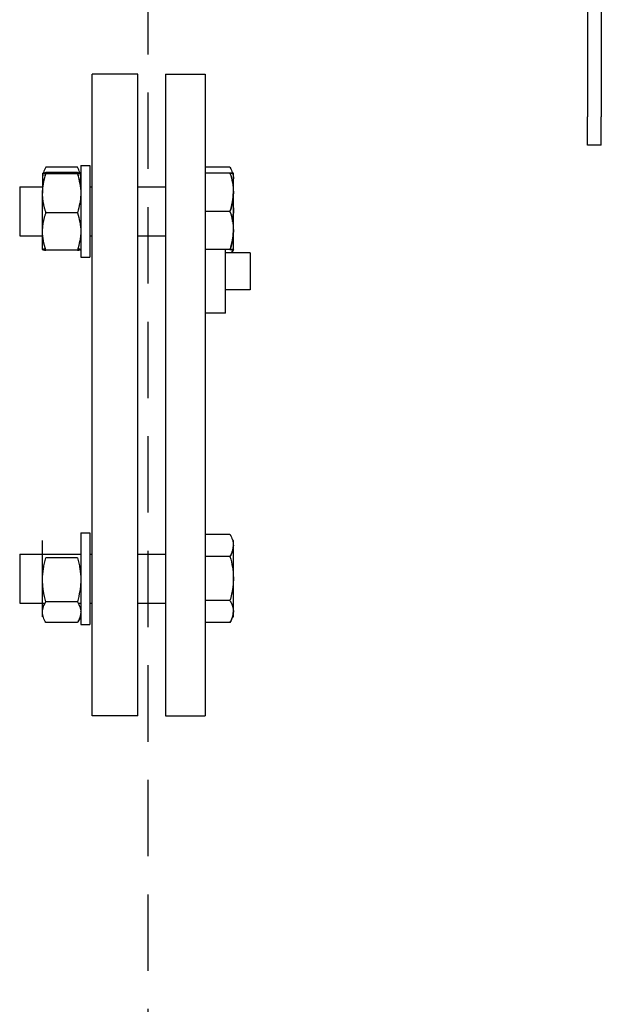
# Model space of a CAD drawing. Units: millimetres. Extents: x -2140 to 7334, y -1424 to 3716.
# Drawn here: x 1251 to 1442, y 2362 to 2684 of the extents above; entities that cross this region are included whole.
import ezdxf

# ---------------------------------------------------------------- set-up
doc = ezdxf.new("R2010")
doc.units = ezdxf.units.MM
doc.header["$LTSCALE"] = 100
doc.linetypes.add('HIDDEN', pattern=[0.375, 0.25, -0.125])
doc.layers.add('0-50', color=7, linetype='Continuous')
doc.layers.add('Hidden', color=1, linetype='HIDDEN')

msp = doc.modelspace()

# ---------------------------------------------------------------- linework, layer by layer
at = {"layer": '0-50'}
for p, q in [((1437.23, 2717.45), (1437.23, 2652.45)), ((1441.73, 2717.45), (1441.73, 2652.45)), ((1274.96, 2456.4), (1274.96, 2666.4)), ((1289.96, 2666.4), (1274.96, 2666.4)), ((1289.96, 2456.4), (1289.96, 2666.4)), ((1298.96, 2666.4), (1298.96, 2456.4)), ((1298.96, 2666.4), (1311.96, 2666.4)), ((1311.96, 2666.4), (1311.96, 2456.4)), ((1437.23, 2643.22), (1437.23, 2652.45)), ((1441.73, 2643.22), (1441.73, 2652.45)), ((1441.73, 2643.22), (1437.23, 2643.22)), ((1258.71, 2634), (1258.71, 2634.01)), ((1258.71, 2634), (1258.71, 2627.43)), ((1270.1, 2635.94), (1259.83, 2635.94)), ((1270.1, 2634.22), (1259.83, 2634.22)), ((1270.1, 2633.79), (1259.83, 2633.79)), ((1271.21, 2636.51), (1271.21, 2606.51)), ((1271.21, 2636.51), (1274.21, 2636.51)), ((1274.21, 2636.51), (1274.21, 2606.51)), ((1320.1, 2635.94), (1311.96, 2635.94)), ((1320.1, 2634.01), (1311.96, 2634.01)), ((1321.21, 2627.76), (1321.21, 2634.01)), ((1251.21, 2629.51), (1251.21, 2613.51)), ((1251.21, 2629.51), (1258.84, 2629.51)), ((1258.71, 2614.94), (1258.71, 2627.43)), ((1271.09, 2629.51), (1271.21, 2629.51)), ((1274.21, 2629.51), (1274.96, 2629.51)), ((1289.96, 2629.51), (1298.96, 2629.51)), ((1321.21, 2615.26), (1321.21, 2627.76)), ((1270.1, 2621.08), (1259.83, 2621.08)), ((1320.1, 2621.51), (1311.96, 2621.51)), ((1258.71, 2609.01), (1258.71, 2614.94)), ((1321.21, 2609.01), (1321.21, 2615.26)), ((1251.21, 2613.51), (1258.78, 2613.51)), ((1271.15, 2613.51), (1271.21, 2613.51)), ((1274.21, 2613.51), (1274.96, 2613.51)), ((1289.96, 2613.51), (1298.96, 2613.51)), ((1270.1, 2608.8), (1259.83, 2608.8)), ((1320.1, 2609.01), (1311.96, 2609.01)), ((1320.1, 2609.01), (1311.96, 2609.01)), ((1318.66, 2588.2), (1318.66, 2609.01)), ((1326.66, 2607.95), (1318.66, 2607.95)), ((1321.21, 2609.01), (1320.61, 2607.95)), ((1326.66, 2607.96), (1326.66, 2595.86)), ((1271.21, 2606.51), (1274.21, 2606.51)), ((1326.66, 2595.85), (1318.66, 2595.85)), ((1326.66, 2595.86), (1326.66, 2595.85)), ((1318.66, 2588.2), (1311.96, 2588.2)), ((1271.21, 2516.3), (1271.21, 2486.3)), ((1271.21, 2516.3), (1274.21, 2516.3)), ((1274.21, 2516.3), (1274.21, 2486.3)), ((1320.1, 2515.73), (1311.96, 2515.73)), ((1258.71, 2488.8), (1258.71, 2513.8)), ((1321.21, 2512.13), (1321.21, 2513.8)), ((1321.21, 2501.3), (1321.21, 2512.13)), ((1251.21, 2509.3), (1251.21, 2493.3)), ((1251.21, 2509.3), (1271.21, 2509.3)), ((1270.1, 2508.14), (1259.83, 2508.14)), ((1274.21, 2509.3), (1274.96, 2509.3)), ((1289.96, 2509.3), (1298.96, 2509.3)), ((1320.1, 2508.52), (1311.96, 2508.52)), ((1321.21, 2490.48), (1321.21, 2501.3)), ((1251.21, 2493.3), (1259.59, 2493.3)), ((1270.1, 2493.71), (1259.83, 2493.71)), ((1270.34, 2493.3), (1271.21, 2493.3)), ((1274.21, 2493.3), (1274.96, 2493.3)), ((1289.96, 2493.3), (1298.96, 2493.3)), ((1320.1, 2494.09), (1311.96, 2494.09)), ((1271.21, 2488.8), (1270.24, 2487.11)), ((1321.21, 2488.8), (1321.21, 2490.48)), ((1270.1, 2486.87), (1259.83, 2486.87)), ((1271.21, 2486.3), (1274.21, 2486.3)), ((1320.1, 2486.87), (1311.96, 2486.87)), ((1289.96, 2456.4), (1274.96, 2456.4)), ((1298.96, 2456.4), (1311.96, 2456.4))]:
    msp.add_line(p, q, dxfattribs=at)
for points, knots in [([(1258.71, 2634), (1258.71, 2634.04), (1258.82, 2634.08), (1259.01, 2634.11), (1259.11, 2634.13), (1259.23, 2634.15), (1259.37, 2634.17), (1259.51, 2634.18), (1259.66, 2634.2), (1259.83, 2634.22)], [0.046799031, 0.046799031, 0.046799031, 0.046799031, 0.050450097, 0.050450097, 0.050450097, 0.052275631, 0.052275631, 0.052275631, 0.054101164, 0.054101164, 0.054101164, 0.054101164]), ([(1259.83, 2633.79), (1259.49, 2633.82), (1259.21, 2633.86), (1259.02, 2633.89), (1258.92, 2633.91), (1258.84, 2633.93), (1258.79, 2633.95), (1258.74, 2633.97), (1258.71, 2633.98), (1258.71, 2634)], [0.039490689, 0.039490689, 0.039490689, 0.039490689, 0.04314486, 0.04314486, 0.04314486, 0.044971945, 0.044971945, 0.044971945, 0.046799031, 0.046799031, 0.046799031, 0.046799031]), ([(1258.91, 2633.91), (1258.78, 2633.45), (1258.72, 2632.99), (1258.71, 2632.52), (1258.71, 2632.23), (1258.74, 2631.94), (1258.79, 2631.65), (1258.83, 2631.41), (1258.89, 2631.17), (1258.97, 2630.93)], [0.004352243, 0.004352243, 0.004352243, 0.004352243, 0.007288885, 0.007288885, 0.007288885, 0.009111046, 0.009111046, 0.009111046, 0.010637056, 0.010637056, 0.010637056, 0.010637056]), ([(1258.71, 2627.43), (1258.71, 2627.97), (1258.74, 2628.51), (1258.79, 2629.05), (1258.84, 2629.58), (1258.92, 2630.12), (1259.02, 2630.65), (1259.21, 2631.7), (1259.49, 2632.75), (1259.83, 2633.79)], [0.007302537, 0.007302537, 0.007302537, 0.007302537, 0.009121285, 0.009121285, 0.009121285, 0.010940034, 0.010940034, 0.010940034, 0.014577531, 0.014577531, 0.014577531, 0.014577531]), ([(1259.69, 2633.8), (1259.41, 2632.93), (1259.18, 2632.06), (1259.02, 2631.18), (1258.91, 2630.63), (1258.83, 2630.07), (1258.78, 2629.51)], [0.000504572, 0.000504572, 0.000504572, 0.000504572, 0.003651388, 0.003651388, 0.003651388, 0.005630124, 0.005630124, 0.005630124, 0.005630124]), ([(1259.83, 2635.94), (1259.49, 2635.38), (1259.21, 2634.81), (1259.02, 2634.25), (1259, 2634.2), (1258.98, 2634.15), (1258.97, 2634.1)], [0.000000238, 0.000000238, 0.000000238, 0.000000238, 0.003644561, 0.003644561, 0.003644561, 0.003951, 0.003951, 0.003951, 0.003951]), ([(1270.96, 2634.1), (1270.95, 2634.15), (1270.93, 2634.2), (1270.91, 2634.24), (1270.72, 2634.81), (1270.44, 2635.38), (1270.1, 2635.94)], [0.010636959, 0.010636959, 0.010636959, 0.010636959, 0.010933208, 0.010933208, 0.010933208, 0.014577531, 0.014577531, 0.014577531, 0.014577531]), ([(1270.1, 2634.22), (1270.27, 2634.2), (1270.42, 2634.18), (1270.56, 2634.17), (1270.7, 2634.15), (1270.82, 2634.13), (1270.92, 2634.11), (1271.11, 2634.08), (1271.21, 2634.04), (1271.21, 2634), (1271.21, 2633.98), (1271.19, 2633.97), (1271.14, 2633.95), (1271.09, 2633.93), (1271.01, 2633.91), (1270.91, 2633.89), (1270.72, 2633.86), (1270.44, 2633.82), (1270.1, 2633.79)], [0.01360157, 0.01360157, 0.01360157, 0.01360157, 0.01542929, 0.01542929, 0.01542929, 0.01725701, 0.01725701, 0.01725701, 0.02091245, 0.02091245, 0.02091245, 0.02274017, 0.02274017, 0.02274017, 0.02456789, 0.02456789, 0.02456789, 0.02822332, 0.02822332, 0.02822332, 0.02822332]), ([(1270.1, 2633.79), (1270.44, 2632.75), (1270.72, 2631.7), (1270.91, 2630.65), (1271.11, 2629.59), (1271.21, 2628.52), (1271.21, 2627.44), (1271.22, 2626.9), (1271.19, 2626.36), (1271.14, 2625.82), (1271.09, 2625.29), (1271.01, 2624.75), (1270.91, 2624.22), (1270.72, 2623.16), (1270.44, 2622.12), (1270.1, 2621.08)], [0.00000024, 0.00000024, 0.00000024, 0.00000024, 0.00364456, 0.00364456, 0.00364456, 0.00728888, 0.00728888, 0.00728888, 0.00911105, 0.00911105, 0.00911105, 0.01093321, 0.01093321, 0.01093321, 0.01457753, 0.01457753, 0.01457753, 0.01457753]), ([(1271.15, 2629.51), (1271.15, 2629.55), (1271.14, 2629.59), (1271.14, 2629.63), (1271.09, 2630.15), (1271.01, 2630.67), (1270.91, 2631.18), (1270.75, 2632.06), (1270.51, 2632.93), (1270.24, 2633.8)], [0.008966006, 0.008966006, 0.008966006, 0.008966006, 0.009111046, 0.009111046, 0.009111046, 0.010933208, 0.010933208, 0.010933208, 0.014073901, 0.014073901, 0.014073901, 0.014073901]), ([(1270.96, 2630.93), (1271.12, 2631.45), (1271.21, 2631.98), (1271.21, 2632.51), (1271.22, 2632.8), (1271.19, 2633.09), (1271.14, 2633.38), (1271.11, 2633.56), (1271.07, 2633.74), (1271.02, 2633.91)], [0.003951092, 0.003951092, 0.003951092, 0.003951092, 0.007288885, 0.007288885, 0.007288885, 0.009111046, 0.009111046, 0.009111046, 0.010237474, 0.010237474, 0.010237474, 0.010237474]), ([(1320.1, 2635.94), (1320.44, 2635.35), (1320.72, 2634.76), (1320.91, 2634.16), (1320.93, 2634.11), (1320.95, 2634.06), (1320.96, 2634.01)], [0.000000238, 0.000000238, 0.000000238, 0.000000238, 0.003651388, 0.003651388, 0.003651388, 0.003951, 0.003951, 0.003951, 0.003951]), ([(1320.1, 2634.01), (1320.44, 2632.99), (1320.72, 2631.96), (1320.91, 2630.92), (1321.11, 2629.88), (1321.21, 2628.83), (1321.21, 2627.76)], [0.000000238, 0.000000238, 0.000000238, 0.000000238, 0.003651388, 0.003651388, 0.003651388, 0.007302537, 0.007302537, 0.007302537, 0.007302537]), ([(1320.1, 2634.01), (1320.44, 2634.01), (1320.72, 2634.01), (1320.91, 2634.01), (1321.01, 2634.01), (1321.09, 2634.01), (1321.14, 2634.01), (1321.19, 2634.01), (1321.21, 2634.01), (1321.21, 2634.01)], [0.038595308, 0.038595308, 0.038595308, 0.038595308, 0.042246481, 0.042246481, 0.042246481, 0.044073736, 0.044073736, 0.044073736, 0.04590099, 0.04590099, 0.04590099, 0.04590099]), ([(1321.21, 2634.01), (1321.21, 2634.01), (1321.11, 2634.01), (1320.92, 2634.01), (1320.82, 2634.01), (1320.7, 2634.01), (1320.56, 2634.01), (1320.42, 2634.01), (1320.27, 2634.01), (1320.1, 2634.01)], [0.04590099, 0.04590099, 0.04590099, 0.04590099, 0.049552574, 0.049552574, 0.049552574, 0.051378366, 0.051378366, 0.051378366, 0.053204158, 0.053204158, 0.053204158, 0.053204158]), ([(1321.21, 2632.33), (1321.21, 2632.03), (1321.19, 2631.72), (1321.14, 2631.42), (1321.09, 2631.16), (1321.04, 2630.91), (1320.96, 2630.66)], [0.007302537, 0.007302537, 0.007302537, 0.007302537, 0.009121285, 0.009121285, 0.009121285, 0.010637055, 0.010637055, 0.010637055, 0.010637055]), ([(1321.21, 2627.76), (1321.21, 2627.23), (1321.19, 2626.7), (1321.14, 2626.17), (1321.09, 2625.64), (1321.01, 2625.12), (1320.91, 2624.6), (1320.72, 2623.56), (1320.44, 2622.53), (1320.1, 2621.51)], [0.007302537, 0.007302537, 0.007302537, 0.007302537, 0.009121285, 0.009121285, 0.009121285, 0.010940034, 0.010940034, 0.010940034, 0.014577531, 0.014577531, 0.014577531, 0.014577531]), ([(1320.1, 2621.51), (1320.44, 2622.53), (1320.72, 2623.56), (1320.91, 2624.6), (1321.11, 2625.64), (1321.21, 2626.69), (1321.21, 2627.76)], [0.000003533, 0.000003533, 0.000003533, 0.000003533, 0.003651388, 0.003651388, 0.003651388, 0.007302537, 0.007302537, 0.007302537, 0.007302537]), ([(1270.1, 2621.08), (1270.44, 2620.07), (1270.72, 2619.06), (1270.91, 2618.04), (1271.11, 2617.02), (1271.21, 2615.99), (1271.21, 2614.95), (1271.22, 2614.43), (1271.19, 2613.9), (1271.14, 2613.38), (1271.09, 2612.87), (1271.01, 2612.35), (1270.91, 2611.84), (1270.72, 2610.81), (1270.44, 2609.8), (1270.1, 2608.8)], [0.00000024, 0.00000024, 0.00000024, 0.00000024, 0.00364456, 0.00364456, 0.00364456, 0.00728888, 0.00728888, 0.00728888, 0.00911105, 0.00911105, 0.00911105, 0.01093321, 0.01093321, 0.01093321, 0.01457753, 0.01457753, 0.01457753, 0.01457753]), ([(1320.1, 2621.51), (1320.44, 2620.49), (1320.72, 2619.46), (1320.91, 2618.42), (1321.11, 2617.38), (1321.21, 2616.33), (1321.21, 2615.26)], [0.000000238, 0.000000238, 0.000000238, 0.000000238, 0.003651388, 0.003651388, 0.003651388, 0.007302537, 0.007302537, 0.007302537, 0.007302537]), ([(1321.21, 2621.51), (1321.21, 2620.9), (1321.19, 2620.28), (1321.14, 2619.67), (1321.09, 2619.16), (1321.03, 2618.66), (1320.96, 2618.16)], [0.02078675, 0.02078675, 0.02078675, 0.02078675, 0.022614885, 0.022614885, 0.022614885, 0.024125508, 0.024125508, 0.024125508, 0.024125508]), ([(1259.83, 2608.8), (1259.49, 2609.8), (1259.21, 2610.81), (1259.02, 2611.84), (1258.82, 2612.86), (1258.71, 2613.89), (1258.71, 2614.94)], [0.000000238, 0.000000238, 0.000000238, 0.000000238, 0.003651388, 0.003651388, 0.003651388, 0.007302537, 0.007302537, 0.007302537, 0.007302537]), ([(1321.21, 2615.26), (1321.21, 2614.73), (1321.19, 2614.2), (1321.14, 2613.67), (1321.09, 2613.14), (1321.01, 2612.62), (1320.91, 2612.1), (1320.72, 2611.06), (1320.44, 2610.03), (1320.1, 2609.01)], [0.007302537, 0.007302537, 0.007302537, 0.007302537, 0.009121285, 0.009121285, 0.009121285, 0.010940034, 0.010940034, 0.010940034, 0.014577531, 0.014577531, 0.014577531, 0.014577531]), ([(1259.69, 2609.21), (1259.58, 2609.2), (1259.47, 2609.19), (1259.37, 2609.18), (1259.23, 2609.16), (1259.11, 2609.14), (1259.01, 2609.12), (1258.82, 2609.09), (1258.71, 2609.05), (1258.71, 2609.01)], [0.01410729, 0.01410729, 0.01410729, 0.01410729, 0.015428516, 0.015428516, 0.015428516, 0.017255458, 0.017255458, 0.017255458, 0.020909341, 0.020909341, 0.020909341, 0.020909341]), ([(1258.71, 2609.01), (1258.71, 2609), (1258.74, 2608.98), (1258.79, 2608.96), (1258.84, 2608.94), (1258.92, 2608.92), (1259.02, 2608.9), (1259.21, 2608.87), (1259.49, 2608.83), (1259.83, 2608.8)], [0.020909341, 0.020909341, 0.020909341, 0.020909341, 0.022737837, 0.022737837, 0.022737837, 0.024566332, 0.024566332, 0.024566332, 0.028223322, 0.028223322, 0.028223322, 0.028223322]), ([(1270.1, 2608.8), (1270.44, 2608.83), (1270.72, 2608.87), (1270.91, 2608.9), (1271.01, 2608.92), (1271.09, 2608.94), (1271.14, 2608.96), (1271.19, 2608.98), (1271.21, 2609), (1271.21, 2609.01), (1271.21, 2609.05), (1271.11, 2609.09), (1270.92, 2609.12), (1270.82, 2609.14), (1270.7, 2609.16), (1270.56, 2609.18), (1270.46, 2609.19), (1270.35, 2609.2), (1270.24, 2609.21)], [0.03949069, 0.03949069, 0.03949069, 0.03949069, 0.04314331, 0.04314331, 0.04314331, 0.04496962, 0.04496962, 0.04496962, 0.04679593, 0.04679593, 0.04679593, 0.05044855, 0.05044855, 0.05044855, 0.05227485, 0.05227485, 0.05227485, 0.05359583, 0.05359583, 0.05359583, 0.05359583]), ([(1320.1, 2609.01), (1320.27, 2609.01), (1320.42, 2609.01), (1320.56, 2609.01), (1320.7, 2609.01), (1320.82, 2609.01), (1320.92, 2609.01), (1321.11, 2609.01), (1321.21, 2609.01), (1321.21, 2609.01)], [0.013480065, 0.013480065, 0.013480065, 0.013480065, 0.015306736, 0.015306736, 0.015306736, 0.017133407, 0.017133407, 0.017133407, 0.02078675, 0.02078675, 0.02078675, 0.02078675]), ([(1320.1, 2515.73), (1320.44, 2515.14), (1320.72, 2514.55), (1320.91, 2513.95), (1321.11, 2513.35), (1321.21, 2512.74), (1321.21, 2512.13)], [0.000000238, 0.000000238, 0.000000238, 0.000000238, 0.003651388, 0.003651388, 0.003651388, 0.007302537, 0.007302537, 0.007302537, 0.007302537]), ([(1321.21, 2512.13), (1321.21, 2511.82), (1321.19, 2511.51), (1321.14, 2511.21), (1321.09, 2510.9), (1321.01, 2510.6), (1320.91, 2510.3), (1320.72, 2509.7), (1320.44, 2509.11), (1320.1, 2508.52)], [0.007302537, 0.007302537, 0.007302537, 0.007302537, 0.009121285, 0.009121285, 0.009121285, 0.010940034, 0.010940034, 0.010940034, 0.014577531, 0.014577531, 0.014577531, 0.014577531]), ([(1321.21, 2513.8), (1321.21, 2513.8), (1321.19, 2513.8), (1321.14, 2513.8), (1321.09, 2513.8), (1321.03, 2513.8), (1320.96, 2513.8)], [0.02078675, 0.02078675, 0.02078675, 0.02078675, 0.022614885, 0.022614885, 0.022614885, 0.024125584, 0.024125584, 0.024125584, 0.024125584]), ([(1259.83, 2493.71), (1259.49, 2494.88), (1259.21, 2496.06), (1259.02, 2497.26), (1258.92, 2497.86), (1258.84, 2498.47), (1258.79, 2499.08), (1258.74, 2499.7), (1258.71, 2500.31), (1258.71, 2500.92), (1258.71, 2502.15), (1258.82, 2503.36), (1259.01, 2504.56), (1259.11, 2505.16), (1259.23, 2505.76), (1259.37, 2506.36), (1259.51, 2506.96), (1259.66, 2507.55), (1259.83, 2508.14)], [0.03949069, 0.03949069, 0.03949069, 0.03949069, 0.04314331, 0.04314331, 0.04314331, 0.04496962, 0.04496962, 0.04496962, 0.04679593, 0.04679593, 0.04679593, 0.05044855, 0.05044855, 0.05044855, 0.05227485, 0.05227485, 0.05227485, 0.05410116, 0.05410116, 0.05410116, 0.05410116]), ([(1270.1, 2508.14), (1270.27, 2507.55), (1270.42, 2506.96), (1270.56, 2506.36), (1270.7, 2505.76), (1270.82, 2505.16), (1270.92, 2504.56), (1271.11, 2503.36), (1271.21, 2502.15), (1271.21, 2500.92), (1271.21, 2500.31), (1271.19, 2499.7), (1271.14, 2499.08), (1271.09, 2498.47), (1271.01, 2497.86), (1270.91, 2497.26), (1270.72, 2496.06), (1270.44, 2494.88), (1270.1, 2493.71)], [0.01360157, 0.01360157, 0.01360157, 0.01360157, 0.01542929, 0.01542929, 0.01542929, 0.01725701, 0.01725701, 0.01725701, 0.02091245, 0.02091245, 0.02091245, 0.02274017, 0.02274017, 0.02274017, 0.02456789, 0.02456789, 0.02456789, 0.02822332, 0.02822332, 0.02822332, 0.02822332]), ([(1320.1, 2508.52), (1320.44, 2507.35), (1320.72, 2506.17), (1320.91, 2504.97), (1321.01, 2504.36), (1321.09, 2503.76), (1321.14, 2503.14), (1321.19, 2502.53), (1321.21, 2501.91), (1321.21, 2501.3)], [0.038591972, 0.038591972, 0.038591972, 0.038591972, 0.042246481, 0.042246481, 0.042246481, 0.044073736, 0.044073736, 0.044073736, 0.04590099, 0.04590099, 0.04590099, 0.04590099]), ([(1259.83, 2486.87), (1259.49, 2487.43), (1259.21, 2487.99), (1259.02, 2488.56), (1258.82, 2489.13), (1258.72, 2489.7), (1258.71, 2490.29), (1258.71, 2490.58), (1258.74, 2490.87), (1258.79, 2491.16), (1258.84, 2491.45), (1258.92, 2491.73), (1259.02, 2492.02), (1259.21, 2492.59), (1259.49, 2493.15), (1259.83, 2493.71)], [0.00000024, 0.00000024, 0.00000024, 0.00000024, 0.00364456, 0.00364456, 0.00364456, 0.00728888, 0.00728888, 0.00728888, 0.00911105, 0.00911105, 0.00911105, 0.01093321, 0.01093321, 0.01093321, 0.01457753, 0.01457753, 0.01457753, 0.01457753]), ([(1270.1, 2493.71), (1270.44, 2493.15), (1270.72, 2492.59), (1270.91, 2492.02), (1271.11, 2491.45), (1271.21, 2490.88), (1271.21, 2490.29)], [0.000000238, 0.000000238, 0.000000238, 0.000000238, 0.003651388, 0.003651388, 0.003651388, 0.007302537, 0.007302537, 0.007302537, 0.007302537]), ([(1321.21, 2490.48), (1321.21, 2490.17), (1321.19, 2489.86), (1321.14, 2489.56), (1321.09, 2489.25), (1321.01, 2488.95), (1320.91, 2488.65), (1320.72, 2488.05), (1320.44, 2487.46), (1320.1, 2486.87)], [0.007302537, 0.007302537, 0.007302537, 0.007302537, 0.009121285, 0.009121285, 0.009121285, 0.010940034, 0.010940034, 0.010940034, 0.014577531, 0.014577531, 0.014577531, 0.014577531]), ([(1320.1, 2486.87), (1320.44, 2487.46), (1320.72, 2488.05), (1320.91, 2488.65), (1321.11, 2489.25), (1321.21, 2489.86), (1321.21, 2490.47)], [0.000000238, 0.000000238, 0.000000238, 0.000000238, 0.003651388, 0.003651388, 0.003651388, 0.007302537, 0.007302537, 0.007302537, 0.007302537]), ([(1320.96, 2488.8), (1321.03, 2488.8), (1321.09, 2488.8), (1321.14, 2488.8), (1321.19, 2488.8), (1321.21, 2488.8), (1321.21, 2488.8)], [0.042566353, 0.042566353, 0.042566353, 0.042566353, 0.044073736, 0.044073736, 0.044073736, 0.04590099, 0.04590099, 0.04590099, 0.04590099])]:
    msp.add_open_spline(points, degree=3, knots=knots, dxfattribs=at)
for points in [[(1320.96, 2634.01), (1321.13, 2633.46), (1321.21, 2632.9), (1321.21, 2632.33)], [(1320.96, 2624.86), (1321.13, 2623.75), (1321.21, 2622.63), (1321.21, 2621.51)], [(1320.96, 2513.8), (1321.13, 2513.8), (1321.21, 2513.8), (1321.21, 2513.8)], [(1271.21, 2490.47), (1271.21, 2490.54), (1271.21, 2490.6), (1271.21, 2490.67)], [(1321.21, 2488.8), (1321.21, 2488.8), (1321.13, 2488.8), (1320.96, 2488.8)]]:
    msp.add_open_spline(points, degree=3, dxfattribs=at)
for points, weights in [([(1320.96, 2630.66), (1321.21, 2631.51), (1321.21, 2632.33)], [1.73160438096, 1.76210235533, 1.76210235533]), ([(1259.83, 2621.08), (1258.71, 2624.48), (1258.71, 2627.43)], [1.79638346632, 1.93533421101, 1.93533421101]), ([(1258.71, 2614.94), (1258.71, 2617.79), (1259.83, 2621.08)], [1.93533421101, 1.93533421101, 1.79638346632]), ([(1320.96, 2618.16), (1321.21, 2619.86), (1321.21, 2621.51)], [1.73160486127, 1.76210235533, 1.76210235533]), ([(1320.1, 2609.01), (1321.21, 2612.36), (1321.21, 2615.26)], [1.63568613666, 1.76210235533, 1.76210235533]), ([(1321.21, 2609.01), (1321.21, 2609.01), (1320.1, 2609.01)], [1.76210235533, 1.76210235533, 1.63558909829]), ([(1320.96, 2609.01), (1320.81, 2608.49), (1320.56, 2607.95)], [1.73151564489, 1.71360785258, 1.68521547331]), ([(1320.1, 2508.52), (1321.21, 2510.45), (1321.21, 2512.12)], [1.63568613675, 1.76210235533, 1.76210235533]), ([(1321.21, 2501.3), (1321.21, 2497.95), (1320.1, 2494.09)], [1.76210235533, 1.76210235533, 1.63558909829]), ([(1320.1, 2494.09), (1321.21, 2492.15), (1321.21, 2490.48)], [1.63558909829, 1.76210235533, 1.76210235533]), ([(1271.21, 2490.29), (1271.21, 2488.71), (1270.1, 2486.87)], [1.935334211, 1.935334211, 1.79638346632])]:
    msp.add_rational_spline(points, weights, degree=2, dxfattribs=at)
at = {"layer": 'Hidden'}
msp.add_lwpolyline([(693.16, 2031.4), (693.16, 3185.4), (1293.16, 3185.4), (1293.16, 2031.4)], close=True, dxfattribs=at)

doc.saveas('drawing.dxf')
